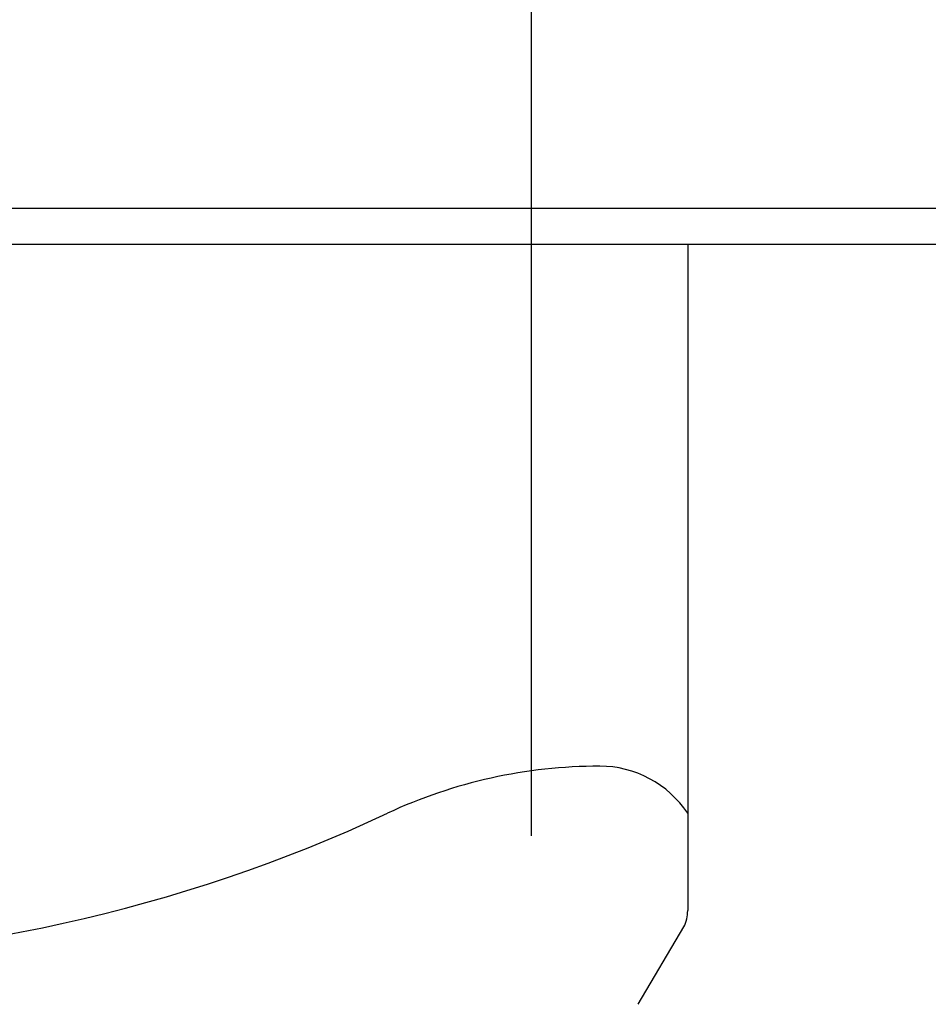
# Model space of a CAD drawing. Extents: x -636 to 861, y -764 to 575.
# Drawn here: x -43 to 33, y -220 to -137 of the extents above; entities that cross this region are included whole.
import ezdxf

# ---------------------------------------------------------------- set-up
doc = ezdxf.new("R2010")
doc.units = 0
doc.header["$LTSCALE"] = 20
doc.header["$PDMODE"] = 3
doc.header["$PDSIZE"] = -2
doc.linetypes.add('DASHDOT', pattern=[5.5, 4, -0.6, 0.3, -0.6])
doc.layers.get('DEFPOINTS').update_dxf_attribs({"linetype": 'CONTINUOUS'})
doc.layers.add('BASIS', color=6, linetype='DASHDOT')
doc.layers.add('DETAIL', color=5, linetype='CONTINUOUS')

msp = doc.modelspace()

# ---------------------------------------------------------------- linework, layer by layer
at = {"layer": 'BASIS', "color": 6, "linetype": 'DASHDOT'}
msp.add_line((0, -205.598), (0, 205.107), dxfattribs=at)
at = {"layer": 'DEFPOINTS', "color": 30, "linetype": 'CONTINUOUS'}
msp.add_point((0, -205.598), dxfattribs=at)
msp.add_point((0, -205.598), dxfattribs=at)
at = {"layer": 'DETAIL', "color": 5, "linetype": 'CONTINUOUS'}
for p, q in [((-115.339, -152.981), (115.339, -152.981)), ((-121.725, -156), (121.725, -156)), ((13.084, -156), (13.084, -211.861)), ((8.943, -219.72), (12.754, -213.234))]:
    msp.add_line(p, q, dxfattribs=at)
for centre, radius, start, end in [((5.714, -241.795), 42.038, 90.00042, 115.039), ((5.713, -208.604), 8.847, 33.60468, 90.00042), ((-67.434, -85.207), 130.793, 244.9618, 295.039), ((10.065, -211.861), 3.019, 332.95957, 0)]:
    msp.add_arc(centre, radius, start, end, dxfattribs=at)

doc.saveas('drawing.dxf')
